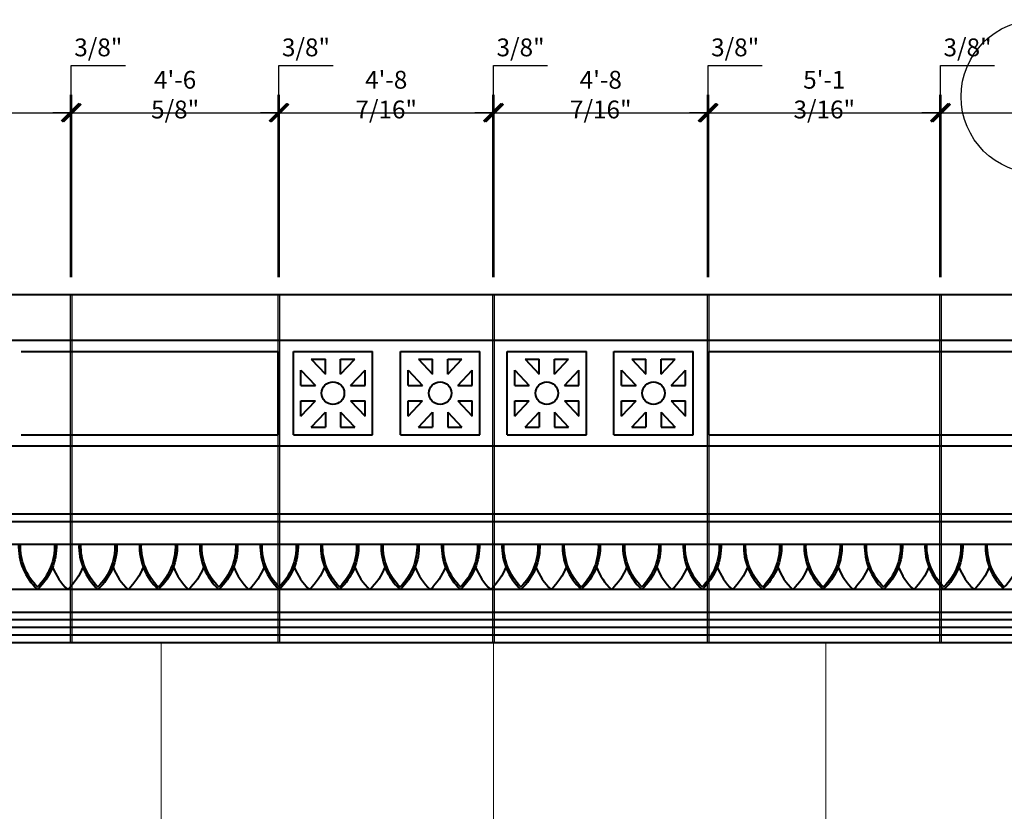
# Model space of a CAD drawing. Units: inches. Extents: x 12141 to 19112, y -11738 to 5333.
# Drawn here: x 12745 to 13006, y -10773 to -10563 of the extents above; entities that cross this region are included whole.
import ezdxf

# ---------------------------------------------------------------- set-up
doc = ezdxf.new("R2010")
doc.units = ezdxf.units.IN
doc.header["$LTSCALE"] = 0.25
doc.header["$MEASUREMENT"] = 0
doc.header["$PDMODE"] = 2
doc.layers.add('Final Building', color=6, linetype='Continuous', lineweight=5)
doc.layers.add('Stromberg Product', color=7, linetype='Continuous', lineweight=40)
doc.layers.add('Grid', color=252, linetype='Continuous')
doc.layers.add('Joint Lines', color=1, linetype='Continuous')
doc.layers.add('No Show', color=4, linetype='Continuous', plot=False)
doc.styles.add('romans.shx', font='romans.shx', dxfattribs={"width": 0.75})
doc.dimstyles.new('1-4', dxfattribs={"dimscale": 0, "dimtxt": 4.7232, "dimasz": 4.7232, "dimexe": 4.7232, "dimexo": 4.7232, "dimgap": 1.1808, "dimtad": 1, "dimtih": 1, "dimtoh": 1, "dimdec": 4, "dimzin": 0, "dimdsep": 46, "dimlunit": 4, "dimtxsty": 'romans.shx', "dimblk1": 'ARCHTICK', "dimblk2": 'ARCHTICK', "dimsah": 1, "dimcen": 0, "dimadec": 0, "dimazin": 0, "dimtfac": 1, "dimtdec": 4, "dimtofl": 0, "dimtmove": 1, "dimatfit": 3, "dimfxl": 4.8125, "dimfrac": 2, "dimtolj": 1, "dimtzin": 0, "dimarcsym": 0})

# ---------------------------------------------------------------- blocks, each defined once
blk = doc.blocks.new('_ArchTick')
at = {"color": 0, "linetype": 'ByBlock', "const_width": 0.15}
blk.add_lwpolyline([(-0.5, -0.5), (0.5, 0.5)], dxfattribs=at)
blk = doc.blocks.new('*D143')
at = {"layer": 'Defpoints', "color": 0, "lineweight": -3, "transparency": 16777216}
for p in [(12813.63, -10588.04), (12813.26, -10636.31), (12813.63, -10636.31)]:
    blk.add_point(p, dxfattribs=at)
at = {"layer": 'No Show', "color": 0, "lineweight": -2, "transparency": 16777216}
for p, q in [((12813.44, -10588.04), (12813.44, -10575.53)), ((12813.44, -10575.53), (12827.78, -10575.53)), ((12813.26, -10631.59), (12813.26, -10583.32)), ((12813.63, -10631.59), (12813.63, -10583.32)), ((12813.26, -10588.04), (12808.53, -10588.04)), ((12813.26, -10588.04), (12813.63, -10588.04)), ((12813.63, -10588.04), (12818.35, -10588.04))]:
    blk.add_line(p, q, dxfattribs=at)
at = {"layer": 'No Show', "color": 0, "lineweight": -2, "transparency": 16777216, "xscale": 4.7232, "yscale": 4.7232, "zscale": 4.7232}
blk.add_blockref('_ArchTick', (12813.26, -10588.04), dxfattribs=at)
at = {"layer": 'No Show', "color": 0, "lineweight": -2, "transparency": 16777216, "xscale": 4.7232, "yscale": 4.7232, "zscale": 4.7232, "rotation": 180}
blk.add_blockref('_ArchTick', (12813.63, -10588.04), dxfattribs=at)
at = {"layer": 'No Show', "color": 0, "transparency": 16777216, "insert": (12820.61, -10570.75), "char_height": 4.723, "attachment_point": 5, "style": 'romans.shx'}
blk.add_mtext('\\A1;3/8"', dxfattribs=at)
blk = doc.blocks.new('*D144')
at = {"layer": 'Defpoints', "color": 0, "lineweight": -3, "transparency": 16777216}
for p in [(12870.07, -10588.04), (12813.63, -10636.31), (12870.07, -10636.31)]:
    blk.add_point(p, dxfattribs=at)
at = {"layer": 'No Show', "color": 0, "lineweight": -2, "transparency": 16777216}
for p, q in [((12813.63, -10631.59), (12813.63, -10583.32)), ((12870.07, -10631.59), (12870.07, -10583.32)), ((12813.63, -10588.04), (12870.07, -10588.04))]:
    blk.add_line(p, q, dxfattribs=at)
at = {"layer": 'No Show', "color": 0, "lineweight": -2, "transparency": 16777216, "xscale": 4.7232, "yscale": 4.7232, "zscale": 4.7232, "rotation": 180}
blk.add_blockref('_ArchTick', (12813.63, -10588.04), dxfattribs=at)
at = {"layer": 'No Show', "color": 0, "lineweight": -2, "transparency": 16777216, "xscale": 4.7232, "yscale": 4.7232, "zscale": 4.7232}
blk.add_blockref('_ArchTick', (12870.07, -10588.04), dxfattribs=at)
at = {"layer": 'No Show', "color": 0, "transparency": 16777216, "insert": (12841.85, -10583.26), "char_height": 4.7232, "attachment_point": 5, "style": 'romans.shx'}
blk.add_mtext('\\A1;4\'-8 7/16"', dxfattribs=at)
blk = doc.blocks.new('*D145')
at = {"layer": 'Defpoints', "color": 0, "lineweight": -3, "transparency": 16777216}
for p in [(12870.44, -10588.04), (12870.07, -10636.31), (12870.44, -10636.31)]:
    blk.add_point(p, dxfattribs=at)
at = {"layer": 'No Show', "color": 0, "lineweight": -2, "transparency": 16777216}
for p, q in [((12870.26, -10588.04), (12870.26, -10575.53)), ((12870.26, -10575.53), (12884.59, -10575.53)), ((12870.07, -10631.59), (12870.07, -10583.32)), ((12870.44, -10631.59), (12870.44, -10583.32)), ((12870.07, -10588.04), (12865.35, -10588.04)), ((12870.07, -10588.04), (12870.44, -10588.04)), ((12870.44, -10588.04), (12875.17, -10588.04))]:
    blk.add_line(p, q, dxfattribs=at)
at = {"layer": 'No Show', "color": 0, "lineweight": -2, "transparency": 16777216, "xscale": 4.7232, "yscale": 4.7232, "zscale": 4.7232}
blk.add_blockref('_ArchTick', (12870.07, -10588.04), dxfattribs=at)
at = {"layer": 'No Show', "color": 0, "lineweight": -2, "transparency": 16777216, "xscale": 4.7232, "yscale": 4.7232, "zscale": 4.7232, "rotation": 180}
blk.add_blockref('_ArchTick', (12870.44, -10588.04), dxfattribs=at)
at = {"layer": 'No Show', "color": 0, "transparency": 16777216, "insert": (12877.43, -10570.75), "char_height": 4.723, "attachment_point": 5, "style": 'romans.shx'}
blk.add_mtext('\\A1;3/8"', dxfattribs=at)
blk = doc.blocks.new('*D146')
at = {"layer": 'Defpoints', "color": 0, "lineweight": -3, "transparency": 16777216}
for p in [(12926.88, -10588.04), (12870.44, -10636.31), (12926.88, -10636.31)]:
    blk.add_point(p, dxfattribs=at)
at = {"layer": 'No Show', "color": 0, "lineweight": -2, "transparency": 16777216}
for p, q in [((12870.44, -10631.59), (12870.44, -10583.32)), ((12926.88, -10631.59), (12926.88, -10583.32)), ((12870.44, -10588.04), (12926.88, -10588.04))]:
    blk.add_line(p, q, dxfattribs=at)
at = {"layer": 'No Show', "color": 0, "lineweight": -2, "transparency": 16777216, "xscale": 4.7232, "yscale": 4.7232, "zscale": 4.7232, "rotation": 180}
blk.add_blockref('_ArchTick', (12870.44, -10588.04), dxfattribs=at)
at = {"layer": 'No Show', "color": 0, "lineweight": -2, "transparency": 16777216, "xscale": 4.7232, "yscale": 4.7232, "zscale": 4.7232}
blk.add_blockref('_ArchTick', (12926.88, -10588.04), dxfattribs=at)
at = {"layer": 'No Show', "color": 0, "transparency": 16777216, "insert": (12898.66, -10583.26), "char_height": 4.7232, "attachment_point": 5, "style": 'romans.shx'}
blk.add_mtext('\\A1;4\'-8 7/16"', dxfattribs=at)
blk = doc.blocks.new('*D147')
at = {"layer": 'Defpoints', "color": 0, "lineweight": -3, "transparency": 16777216}
for p in [(12927.26, -10588.04), (12926.88, -10636.31), (12927.26, -10636.31)]:
    blk.add_point(p, dxfattribs=at)
at = {"layer": 'No Show', "color": 0, "lineweight": -2, "transparency": 16777216}
for p, q in [((12927.07, -10588.04), (12927.07, -10575.53)), ((12927.07, -10575.53), (12941.41, -10575.53)), ((12926.88, -10631.59), (12926.88, -10583.32)), ((12927.26, -10631.59), (12927.26, -10583.32)), ((12926.88, -10588.04), (12922.16, -10588.04)), ((12926.88, -10588.04), (12927.26, -10588.04)), ((12927.26, -10588.04), (12931.98, -10588.04))]:
    blk.add_line(p, q, dxfattribs=at)
at = {"layer": 'No Show', "color": 0, "lineweight": -2, "transparency": 16777216, "xscale": 4.7232, "yscale": 4.7232, "zscale": 4.7232}
blk.add_blockref('_ArchTick', (12926.88, -10588.04), dxfattribs=at)
at = {"layer": 'No Show', "color": 0, "lineweight": -2, "transparency": 16777216, "xscale": 4.7232, "yscale": 4.7232, "zscale": 4.7232, "rotation": 180}
blk.add_blockref('_ArchTick', (12927.26, -10588.04), dxfattribs=at)
at = {"layer": 'No Show', "color": 0, "transparency": 16777216, "insert": (12934.24, -10570.75), "char_height": 4.723, "attachment_point": 5, "style": 'romans.shx'}
blk.add_mtext('\\A1;3/8"', dxfattribs=at)
blk = doc.blocks.new('*D391')
at = {"layer": 'Defpoints', "color": 0, "lineweight": -3, "transparency": 16777216}
for p in [(12988.8, -10588.04), (12988.42, -10636.31), (12988.8, -10636.31)]:
    blk.add_point(p, dxfattribs=at)
at = {"layer": 'No Show', "color": 0, "lineweight": -2, "transparency": 16777216}
for p, q in [((12988.61, -10588.04), (12988.61, -10575.53)), ((12988.61, -10575.53), (13002.95, -10575.53)), ((12988.42, -10631.59), (12988.42, -10583.32)), ((12988.8, -10631.59), (12988.8, -10583.32)), ((12988.42, -10588.04), (12983.7, -10588.04)), ((12988.42, -10588.04), (12988.8, -10588.04)), ((12988.8, -10588.04), (12993.52, -10588.04))]:
    blk.add_line(p, q, dxfattribs=at)
at = {"layer": 'No Show', "color": 0, "lineweight": -2, "transparency": 16777216, "xscale": 4.7232, "yscale": 4.7232, "zscale": 4.7232}
blk.add_blockref('_ArchTick', (12988.42, -10588.04), dxfattribs=at)
at = {"layer": 'No Show', "color": 0, "lineweight": -2, "transparency": 16777216, "xscale": 4.7232, "yscale": 4.7232, "zscale": 4.7232, "rotation": 180}
blk.add_blockref('_ArchTick', (12988.8, -10588.04), dxfattribs=at)
at = {"layer": 'No Show', "color": 0, "transparency": 16777216, "insert": (12995.78, -10570.75), "char_height": 4.723, "attachment_point": 5, "style": 'romans.shx'}
blk.add_mtext('\\A1;3/8"', dxfattribs=at)
blk = doc.blocks.new('*D396')
at = {"layer": 'Defpoints', "color": 0, "lineweight": -3, "transparency": 16777216}
for p in [(12988.42, -10588.04), (12927.26, -10636.31), (12988.42, -10636.31)]:
    blk.add_point(p, dxfattribs=at)
at = {"layer": 'No Show', "color": 0, "lineweight": -2, "transparency": 16777216}
for p, q in [((12927.26, -10631.59), (12927.26, -10583.32)), ((12988.42, -10631.59), (12988.42, -10583.32)), ((12927.26, -10588.04), (12988.42, -10588.04))]:
    blk.add_line(p, q, dxfattribs=at)
at = {"layer": 'No Show', "color": 0, "lineweight": -2, "transparency": 16777216, "xscale": 4.7232, "yscale": 4.7232, "zscale": 4.7232, "rotation": 180}
blk.add_blockref('_ArchTick', (12927.26, -10588.04), dxfattribs=at)
at = {"layer": 'No Show', "color": 0, "lineweight": -2, "transparency": 16777216, "xscale": 4.7232, "yscale": 4.7232, "zscale": 4.7232}
blk.add_blockref('_ArchTick', (12988.42, -10588.04), dxfattribs=at)
at = {"layer": 'No Show', "color": 0, "transparency": 16777216, "insert": (12957.84, -10583.26), "char_height": 4.7232, "attachment_point": 5, "style": 'romans.shx'}
blk.add_mtext('\\A1;5\'-1 3/16"', dxfattribs=at)
blk = doc.blocks.new('*D397')
at = {"layer": 'Defpoints', "color": 0, "lineweight": -3, "transparency": 16777216}
for p in [(13049.96, -10588.04), (12988.8, -10636.31), (13049.96, -10636.31)]:
    blk.add_point(p, dxfattribs=at)
at = {"layer": 'No Show', "color": 0, "lineweight": -2, "transparency": 16777216}
for p, q in [((12988.8, -10631.59), (12988.8, -10583.32)), ((13049.96, -10631.59), (13049.96, -10583.32)), ((12988.8, -10588.04), (13049.96, -10588.04))]:
    blk.add_line(p, q, dxfattribs=at)
at = {"layer": 'No Show', "color": 0, "lineweight": -2, "transparency": 16777216, "xscale": 4.7232, "yscale": 4.7232, "zscale": 4.7232, "rotation": 180}
blk.add_blockref('_ArchTick', (12988.8, -10588.04), dxfattribs=at)
at = {"layer": 'No Show', "color": 0, "lineweight": -2, "transparency": 16777216, "xscale": 4.7232, "yscale": 4.7232, "zscale": 4.7232}
blk.add_blockref('_ArchTick', (13049.96, -10588.04), dxfattribs=at)
at = {"layer": 'No Show', "color": 0, "transparency": 16777216, "insert": (13019.38, -10583.26), "char_height": 4.7232, "attachment_point": 5, "style": 'romans.shx'}
blk.add_mtext('\\A1;5\'-1 3/16"', dxfattribs=at)
blk = doc.blocks.new('*D101')
at = {"layer": 'Defpoints', "color": 0, "lineweight": -3, "transparency": 16777216}
for p in [(12758.63, -10588.04), (12758.26, -10636.31), (12758.63, -10636.31)]:
    blk.add_point(p, dxfattribs=at)
at = {"layer": 'No Show', "color": 0, "lineweight": -2, "transparency": 16777216}
for p, q in [((12758.45, -10588.04), (12758.45, -10575.53)), ((12758.45, -10575.53), (12772.78, -10575.53)), ((12758.26, -10631.59), (12758.26, -10583.32)), ((12758.63, -10631.59), (12758.63, -10583.32)), ((12758.26, -10588.04), (12753.54, -10588.04)), ((12758.26, -10588.04), (12758.63, -10588.04)), ((12758.63, -10588.04), (12763.36, -10588.04))]:
    blk.add_line(p, q, dxfattribs=at)
at = {"layer": 'No Show', "color": 0, "lineweight": -2, "transparency": 16777216, "xscale": 4.7232, "yscale": 4.7232, "zscale": 4.7232}
blk.add_blockref('_ArchTick', (12758.26, -10588.04), dxfattribs=at)
at = {"layer": 'No Show', "color": 0, "lineweight": -2, "transparency": 16777216, "xscale": 4.7232, "yscale": 4.7232, "zscale": 4.7232, "rotation": 180}
blk.add_blockref('_ArchTick', (12758.63, -10588.04), dxfattribs=at)
at = {"layer": 'No Show', "color": 0, "transparency": 16777216, "insert": (12765.62, -10570.75), "char_height": 4.723, "attachment_point": 5, "style": 'romans.shx'}
blk.add_mtext('\\A1;3/8"', dxfattribs=at)
blk = doc.blocks.new('*D402')
at = {"layer": 'Defpoints', "color": 0, "lineweight": -3, "transparency": 16777216}
for p in [(12758.26, -10588.04), (12703.64, -10636.31), (12758.26, -10636.31)]:
    blk.add_point(p, dxfattribs=at)
at = {"layer": 'No Show', "color": 0, "lineweight": -2, "transparency": 16777216}
for p, q in [((12703.64, -10631.59), (12703.64, -10583.32)), ((12758.26, -10631.59), (12758.26, -10583.32)), ((12703.64, -10588.04), (12758.26, -10588.04))]:
    blk.add_line(p, q, dxfattribs=at)
at = {"layer": 'No Show', "color": 0, "lineweight": -2, "transparency": 16777216, "xscale": 4.7232, "yscale": 4.7232, "zscale": 4.7232, "rotation": 180}
blk.add_blockref('_ArchTick', (12703.64, -10588.04), dxfattribs=at)
at = {"layer": 'No Show', "color": 0, "lineweight": -2, "transparency": 16777216, "xscale": 4.7232, "yscale": 4.7232, "zscale": 4.7232}
blk.add_blockref('_ArchTick', (12758.26, -10588.04), dxfattribs=at)
at = {"layer": 'No Show', "color": 0, "transparency": 16777216, "insert": (12730.95, -10583.26), "char_height": 4.7232, "attachment_point": 5, "style": 'romans.shx'}
blk.add_mtext('\\A1;4\'-6 5/8"', dxfattribs=at)
blk = doc.blocks.new('*D403')
at = {"layer": 'Defpoints', "color": 0, "lineweight": -3, "transparency": 16777216}
for p in [(12813.26, -10588.04), (12758.63, -10636.31), (12813.26, -10636.31)]:
    blk.add_point(p, dxfattribs=at)
at = {"layer": 'No Show', "color": 0, "lineweight": -2, "transparency": 16777216}
for p, q in [((12758.63, -10631.59), (12758.63, -10583.32)), ((12813.26, -10631.59), (12813.26, -10583.32)), ((12758.63, -10588.04), (12813.26, -10588.04))]:
    blk.add_line(p, q, dxfattribs=at)
at = {"layer": 'No Show', "color": 0, "lineweight": -2, "transparency": 16777216, "xscale": 4.7232, "yscale": 4.7232, "zscale": 4.7232, "rotation": 180}
blk.add_blockref('_ArchTick', (12758.63, -10588.04), dxfattribs=at)
at = {"layer": 'No Show', "color": 0, "lineweight": -2, "transparency": 16777216, "xscale": 4.7232, "yscale": 4.7232, "zscale": 4.7232}
blk.add_blockref('_ArchTick', (12813.26, -10588.04), dxfattribs=at)
at = {"layer": 'No Show', "color": 0, "transparency": 16777216, "insert": (12785.95, -10583.26), "char_height": 4.7232, "attachment_point": 5, "style": 'romans.shx'}
blk.add_mtext('\\A1;4\'-6 5/8"', dxfattribs=at)

msp = doc.modelspace()

# ---------------------------------------------------------------- linework, layer by layer
at = {"layer": 'Final Building'}
for p, q in [((12782.25632, -10778.3109), (12782.25632, -10728.3109)), ((12870.25632, -10778.3109), (12870.25632, -10728.3109)), ((12958.25632, -10778.3109), (12958.25632, -10728.3109))]:
    msp.add_line(p, q, dxfattribs=at)
at = {"layer": 'Grid'}
msp.add_circle((13014.4495, -10583.7949), 20.3801, dxfattribs=at)
at = {"layer": 'Joint Lines', "color": 1}
for points in [[(12758.25916, -10728.3109), (12758.25916, -10636.3109), (12758.63416, -10636.3109), (12758.63416, -10728.3109)], [(12813.25632, -10728.3109), (12813.25632, -10636.3109), (12813.63132, -10636.3109), (12813.63132, -10728.3109)], [(12870.06882, -10728.3109), (12870.06882, -10636.3109), (12870.44382, -10636.3109), (12870.44382, -10728.3109)], [(12926.88132, -10728.3109), (12926.88132, -10636.3109), (12927.25632, -10636.3109), (12927.25632, -10728.3109)], [(12988.42298, -10728.3109), (12988.42298, -10636.3109), (12988.79798, -10636.3109), (12988.79798, -10728.3109)]]:
    msp.add_lwpolyline(points, dxfattribs=at)
at = {"layer": 'Stromberg Product'}
for p, q in [((13546.9495, -10636.3109), (12308.71865, -10636.3109)), ((12304.42069, -10648.3109), (13546.9495, -10648.3109)), ((12745.15654, -10651.3109), (12813.25632, -10651.3109)), ((12813.25632, -10673.3109), (12813.25632, -10651.3109)), ((12817.25632, -10673.3109), (12817.25632, -10651.3109)), ((12817.25632, -10651.3109), (12838.25632, -10651.3109)), ((12838.25632, -10673.3109), (12838.25632, -10651.3109)), ((12845.63132, -10651.3109), (12866.63132, -10651.3109)), ((12845.63132, -10673.3109), (12845.63132, -10651.3109)), ((12866.63132, -10673.3109), (12866.63132, -10651.3109)), ((12873.88132, -10651.3109), (12894.88132, -10651.3109)), ((12873.88132, -10673.3109), (12873.88132, -10651.3109)), ((12894.88132, -10673.3109), (12894.88132, -10651.3109)), ((12902.13132, -10673.3109), (12902.13132, -10651.3109)), ((12902.13132, -10651.3109), (12923.13132, -10651.3109)), ((12923.13132, -10673.3109), (12923.13132, -10651.3109)), ((12927.25632, -10673.3109), (12927.25632, -10651.3109)), ((12927.25632, -10651.3109), (13111.50632, -10651.3109)), ((12822.0073, -10653.3109), (12825.75632, -10653.3109)), ((12822.0073, -10653.3109), (12825.75632, -10657.28044)), ((12825.75632, -10657.28044), (12825.75632, -10653.3109)), ((12829.75632, -10657.28044), (12829.75632, -10653.3109)), ((12829.75632, -10653.3109), (12833.50534, -10653.3109)), ((12829.75632, -10657.28044), (12833.50534, -10653.3109)), ((12850.3823, -10653.3109), (12854.13132, -10653.3109)), ((12850.3823, -10653.3109), (12854.13132, -10657.28044)), ((12854.13132, -10657.28044), (12854.13132, -10653.3109)), ((12858.13132, -10653.3109), (12861.88034, -10653.3109)), ((12858.13132, -10657.28044), (12858.13132, -10653.3109)), ((12858.13132, -10657.28044), (12861.88034, -10653.3109)), ((12878.6323, -10653.3109), (12882.38132, -10653.3109)), ((12878.6323, -10653.3109), (12882.38132, -10657.28044)), ((12882.38132, -10657.28044), (12882.38132, -10653.3109)), ((12886.38132, -10657.28044), (12886.38132, -10653.3109)), ((12886.38132, -10657.28044), (12890.13034, -10653.3109)), ((12886.38132, -10653.3109), (12890.13034, -10653.3109)), ((12906.8823, -10653.3109), (12910.63132, -10657.28044)), ((12906.8823, -10653.3109), (12910.63132, -10653.3109)), ((12910.63132, -10657.28044), (12910.63132, -10653.3109)), ((12914.63132, -10657.28044), (12918.38034, -10653.3109)), ((12914.63132, -10657.28044), (12914.63132, -10653.3109)), ((12914.63132, -10653.3109), (12918.38034, -10653.3109)), ((12819.25632, -10656.2237), (12823.11645, -10660.3109)), ((12819.25632, -10660.3109), (12819.25632, -10656.2237)), ((12832.39619, -10660.3109), (12836.25632, -10656.2237)), ((12836.25632, -10660.3109), (12836.25632, -10656.2237)), ((12847.63132, -10656.2237), (12851.49145, -10660.3109)), ((12847.63132, -10660.3109), (12847.63132, -10656.2237)), ((12860.77119, -10660.3109), (12864.63132, -10656.2237)), ((12864.63132, -10660.3109), (12864.63132, -10656.2237)), ((12875.88132, -10656.2237), (12879.74145, -10660.3109)), ((12875.88132, -10660.3109), (12875.88132, -10656.2237)), ((12889.02119, -10660.3109), (12892.88132, -10656.2237)), ((12892.88132, -10660.3109), (12892.88132, -10656.2237)), ((12904.13132, -10656.2237), (12907.99145, -10660.3109)), ((12904.13132, -10660.3109), (12904.13132, -10656.2237)), ((12917.27119, -10660.3109), (12921.13132, -10656.2237)), ((12921.13132, -10660.3109), (12921.13132, -10656.2237)), ((12819.25632, -10660.3109), (12823.11645, -10660.3109)), ((12832.39619, -10660.3109), (12836.25632, -10660.3109)), ((12847.63132, -10660.3109), (12851.49145, -10660.3109)), ((12860.77119, -10660.3109), (12864.63132, -10660.3109)), ((12875.88132, -10660.3109), (12879.74145, -10660.3109)), ((12889.02119, -10660.3109), (12892.88132, -10660.3109)), ((12904.13132, -10660.3109), (12907.99145, -10660.3109)), ((12917.27119, -10660.3109), (12921.13132, -10660.3109)), ((12819.25632, -10664.3109), (12823.11645, -10664.3109)), ((12819.25632, -10668.39809), (12819.25632, -10664.3109)), ((12819.25632, -10668.39809), (12823.11645, -10664.3109)), ((12832.39619, -10664.3109), (12836.25632, -10664.3109)), ((12832.39619, -10664.3109), (12836.25632, -10668.39809)), ((12836.25632, -10668.39809), (12836.25632, -10664.3109)), ((12847.63132, -10664.3109), (12851.49145, -10664.3109)), ((12847.63132, -10668.39809), (12847.63132, -10664.3109)), ((12847.63132, -10668.39809), (12851.49145, -10664.3109)), ((12860.77119, -10664.3109), (12864.63132, -10664.3109)), ((12860.77119, -10664.3109), (12864.63132, -10668.39809)), ((12864.63132, -10668.39809), (12864.63132, -10664.3109)), ((12875.88132, -10664.3109), (12879.74145, -10664.3109)), ((12875.88132, -10668.39809), (12875.88132, -10664.3109)), ((12875.88132, -10668.39809), (12879.74145, -10664.3109)), ((12889.02119, -10664.3109), (12892.88132, -10664.3109)), ((12889.02119, -10664.3109), (12892.88132, -10668.39809)), ((12892.88132, -10668.39809), (12892.88132, -10664.3109)), ((12904.13132, -10668.39809), (12904.13132, -10664.3109)), ((12904.13132, -10664.3109), (12907.99145, -10664.3109)), ((12904.13132, -10668.39809), (12907.99145, -10664.3109)), ((12917.27119, -10664.3109), (12921.13132, -10664.3109)), ((12917.27119, -10664.3109), (12921.13132, -10668.39809)), ((12921.13132, -10668.39809), (12921.13132, -10664.3109)), ((12822.0073, -10671.3109), (12825.75632, -10667.34135)), ((12825.75632, -10667.34135), (12825.75632, -10671.3109)), ((12829.75632, -10667.34135), (12829.75632, -10671.3109)), ((12829.75632, -10667.34135), (12833.50534, -10671.3109)), ((12850.3823, -10671.3109), (12854.13132, -10667.34135)), ((12854.13132, -10667.34135), (12854.13132, -10671.3109)), ((12858.13132, -10667.34135), (12861.88034, -10671.3109)), ((12858.13132, -10667.34135), (12858.13132, -10671.3109)), ((12878.6323, -10671.3109), (12882.38132, -10667.34135)), ((12882.38132, -10667.34135), (12882.38132, -10671.3109)), ((12886.38132, -10667.34135), (12890.13034, -10671.3109)), ((12886.38132, -10667.34135), (12886.38132, -10671.3109)), ((12906.8823, -10671.3109), (12910.63132, -10667.34135)), ((12910.63132, -10667.34135), (12910.63132, -10671.3109)), ((12914.63132, -10667.34135), (12914.63132, -10671.3109)), ((12914.63132, -10667.34135), (12918.38034, -10671.3109)), ((12745.15654, -10673.3109), (12813.25632, -10673.3109)), ((12817.25632, -10673.3109), (12838.25632, -10673.3109)), ((12822.0073, -10671.3109), (12825.75632, -10671.3109)), ((12829.75632, -10671.3109), (12833.50534, -10671.3109)), ((12845.63132, -10673.3109), (12866.63132, -10673.3109)), ((12850.3823, -10671.3109), (12854.13132, -10671.3109)), ((12858.13132, -10671.3109), (12861.88034, -10671.3109)), ((12873.88132, -10673.3109), (12894.88132, -10673.3109)), ((12878.6323, -10671.3109), (12882.38132, -10671.3109)), ((12886.38132, -10671.3109), (12890.13034, -10671.3109)), ((12902.13132, -10673.3109), (12923.13132, -10673.3109)), ((12906.8823, -10671.3109), (12910.63132, -10671.3109)), ((12914.63132, -10671.3109), (12918.38034, -10671.3109)), ((12927.25632, -10673.3109), (13111.50632, -10673.3109)), ((13546.9495, -10676.3109), (12304.42069, -10676.3109)), ((12310.71865, -10694.3109), (13546.9495, -10694.3109)), ((12304.42069, -10696.3109), (13548.9495, -10696.3109)), ((12312.71918, -10702.3109), (13548.9495, -10702.3109)), ((13559.9495, -10714.3109), (12321.71865, -10714.3109)), ((12317.42069, -10720.3109), (13559.9495, -10720.3109)), ((12317.42069, -10722.26367), (13561.9495, -10722.3109)), ((12319.42069, -10724.3109), (13563.9495, -10724.3109)), ((12323.42069, -10726.3109), (13565.9495, -10726.3109)), ((12325.42069, -10728.3109), (13567.9495, -10728.3109))]:
    msp.add_line(p, q, dxfattribs=at)
for points in [[(12744.51, -10702.27025, 0.218337209), (12749.50971, -10714.31129, 0.218337209)], [(12754.01056, -10702.28843, -0.210227629), (12749.51011, -10713.6201, -0.210227629), (12745.00967, -10702.28843, 0.210227629)], [(12754.51023, -10702.27025, -0.218337209), (12749.51052, -10714.31129, -0.218337209)], [(12760.50918, -10702.27025, 0.218337209), (12765.50889, -10714.31129, 0.218337209)], [(12760.50918, -10702.27025, 0.218337209), (12765.50889, -10714.31129, 0.218337209)], [(12770.00975, -10702.28843, -0.210227629), (12765.5093, -10713.6201, -0.210227629), (12761.00885, -10702.28843, 0.210227629)], [(12770.50942, -10702.27025, -0.218337209), (12765.50971, -10714.31129, -0.218337209)], [(12776.51022, -10702.27065, 0.218337209), (12781.50993, -10714.31169, 0.218337209)], [(12786.01078, -10702.28883, -0.210227629), (12781.51033, -10713.62049, -0.210227629), (12777.00989, -10702.28883, 0.210227629)], [(12786.51045, -10702.27065, -0.218337209), (12781.51074, -10714.31169, -0.218337209)], [(12792.51022, -10702.27065, 0.218337209), (12797.50993, -10714.31169, 0.218337209)], [(12802.01078, -10702.28883, -0.210227629), (12797.51033, -10713.62049, -0.210227629), (12793.00989, -10702.28883, 0.210227629)], [(12802.50793, -10702.27065, -0.218337209), (12797.50822, -10714.31169, -0.218337209)], [(12808.5094, -10702.27065, 0.218337209), (12813.50911, -10714.31169, 0.218337209)], [(12808.5094, -10702.27065, 0.218337209), (12813.50911, -10714.31169, 0.218337209)], [(12818.00997, -10702.28883, -0.210227629), (12813.50952, -10713.62049, -0.210227629), (12809.00907, -10702.28883, 0.210227629)], [(12818.50964, -10702.27065, -0.218337209), (12813.50993, -10714.31169, -0.218337209)], [(12824.51044, -10702.27104, 0.218337209), (12829.51015, -10714.31208, 0.218337209)], [(12834.011, -10702.28922, -0.210227629), (12829.51055, -10713.62089, -0.210227629), (12825.01011, -10702.28922, 0.210227629)], [(12834.51067, -10702.27104, -0.218337209), (12829.51096, -10714.31208, -0.218337209)], [(12840.51044, -10702.27104, 0.218337209), (12845.51015, -10714.31208, 0.218337209)], [(12850.011, -10702.28922, -0.210227629), (12845.51055, -10713.62089, -0.210227629), (12841.01011, -10702.28922, 0.210227629)], [(12850.51067, -10702.27104, -0.218337209), (12845.51096, -10714.31208, -0.218337209)], [(12856.50962, -10702.27104, 0.218337209), (12861.50933, -10714.31208, 0.218337209)], [(12856.50962, -10702.27104, 0.218337209), (12861.50933, -10714.31208, 0.218337209)], [(12866.01019, -10702.28922, -0.210227629), (12861.50974, -10713.62089, -0.210227629), (12857.00929, -10702.28922, 0.210227629)], [(12866.50986, -10702.27104, -0.218337209), (12861.51015, -10714.31208, -0.218337209)], [(12872.51066, -10702.27144, 0.218337209), (12877.51037, -10714.31248, 0.218337209)], [(12882.01122, -10702.28962, -0.210227629), (12877.51078, -10713.62129, -0.210227629), (12873.01033, -10702.28962, 0.210227629)], [(12882.51089, -10702.27144, -0.218337209), (12877.51118, -10714.31248, -0.218337209)], [(12888.51066, -10702.27144, 0.218337209), (12893.51037, -10714.31248, 0.218337209)], [(12898.01122, -10702.28962, -0.210227629), (12893.51078, -10713.62129, -0.210227629), (12889.01033, -10702.28962, 0.210227629)], [(12898.50837, -10702.27144, -0.218337209), (12893.50866, -10714.31248, -0.218337209)], [(12904.50984, -10702.27144, 0.218337209), (12909.50955, -10714.31248, 0.218337209)], [(12904.50984, -10702.27144, 0.218337209), (12909.50955, -10714.31248, 0.218337209)], [(12914.01041, -10702.28962, -0.210227629), (12909.50996, -10713.62129, -0.210227629), (12905.00951, -10702.28962, 0.210227629)], [(12914.51008, -10702.27144, -0.218337209), (12909.51037, -10714.31248, -0.218337209)], [(12920.51088, -10702.27184, 0.218337209), (12925.51059, -10714.31288, 0.218337209)], [(12930.01144, -10702.29002, -0.210227629), (12925.511, -10713.62168, -0.210227629), (12921.01055, -10702.29002, 0.210227629)], [(12930.51111, -10702.27184, -0.218337209), (12925.5114, -10714.31288, -0.218337209)], [(12936.51088, -10702.27184, 0.218337209), (12941.51059, -10714.31288, 0.218337209)], [(12946.01144, -10702.29002, -0.210227629), (12941.511, -10713.62168, -0.210227629), (12937.01055, -10702.29002, 0.210227629)], [(12946.51111, -10702.27184, -0.218337209), (12941.5114, -10714.31288, -0.218337209)], [(12952.51006, -10702.27184, 0.218337209), (12957.50978, -10714.31288, 0.218337209)], [(12952.51006, -10702.27184, 0.218337209), (12957.50978, -10714.31288, 0.218337209)], [(12962.01063, -10702.29002, -0.210227629), (12957.51018, -10713.62168, -0.210227629), (12953.00973, -10702.29002, 0.210227629)], [(12962.5103, -10702.27184, -0.218337209), (12957.51059, -10714.31288, -0.218337209)], [(12968.5111, -10702.27223, 0.218337209), (12973.51081, -10714.31327, 0.218337209)], [(12978.01166, -10702.29041, -0.210227629), (12973.51122, -10713.62208, -0.210227629), (12969.01077, -10702.29041, 0.210227629)], [(12978.51133, -10702.27223, -0.218337209), (12973.51162, -10714.31327, -0.218337209)], [(12984.5111, -10702.27223, 0.218337209), (12989.51081, -10714.31327, 0.218337209)], [(12994.01166, -10702.29041, -0.210227629), (12989.51122, -10713.62208, -0.210227629), (12985.01077, -10702.29041, 0.210227629)], [(12994.50881, -10702.27223, -0.218337209), (12989.5091, -10714.31327, -0.218337209)], [(13000.51028, -10702.27223, 0.218337209), (13005.51, -10714.31327, 0.218337209)], [(13000.51028, -10702.27223, 0.218337209), (13005.51, -10714.31327, 0.218337209)], [(13010.01085, -10702.29041, -0.210227629), (13005.5104, -10713.62208, -0.210227629), (13001.00995, -10702.29041, 0.210227629)], [(12753.50876, -10708.3671, 0.116071978), (12757.50923, -10714.31129)], [(12753.50876, -10708.3671, 0.116071978), (12757.50923, -10714.31129)], [(12761.5103, -10708.36766, -0.116062185), (12757.51005, -10714.31129)], [(12761.5103, -10708.36766, -0.116062185), (12757.51005, -10714.31129)], [(12769.51061, -10708.3667, 0.116071978), (12773.51108, -10714.3109)], [(12777.51134, -10708.36726, -0.116062185), (12773.51108, -10714.3109)], [(12785.50979, -10708.36749, 0.116071978), (12789.51027, -10714.31169)], [(12793.51134, -10708.36806, -0.116062185), (12789.51108, -10714.31169)], [(12801.50898, -10708.36749, 0.116071978), (12805.50945, -10714.31169)], [(12801.50898, -10708.36749, 0.116071978), (12805.50945, -10714.31169)], [(12809.51052, -10708.36806, -0.116062185), (12805.51027, -10714.31169)], [(12809.51052, -10708.36806, -0.116062185), (12805.51027, -10714.31169)], [(12817.51083, -10708.3671, 0.116071978), (12821.5113, -10714.31129)], [(12825.51156, -10708.36766, -0.116062185), (12821.5113, -10714.31129)], [(12833.51001, -10708.36789, 0.116071978), (12837.51049, -10714.31208)], [(12841.51156, -10708.36845, -0.116062185), (12837.5113, -10714.31208)], [(12849.5092, -10708.36789, 0.116071978), (12853.50967, -10714.31208)], [(12849.5092, -10708.36789, 0.116071978), (12853.50967, -10714.31208)], [(12857.51074, -10708.36845, -0.116062185), (12853.51049, -10714.31208)], [(12857.51074, -10708.36845, -0.116062185), (12853.51049, -10714.31208)], [(12865.51105, -10708.36749, 0.116071978), (12869.51152, -10714.31169)], [(12873.51178, -10708.36806, -0.116062185), (12869.51152, -10714.31169)], [(12881.51023, -10708.36828, 0.116071978), (12885.51071, -10714.31248)], [(12889.51178, -10708.36885, -0.116062185), (12885.51152, -10714.31248)], [(12897.50942, -10708.36828, 0.116071978), (12901.50989, -10714.31248)], [(12897.50942, -10708.36828, 0.116071978), (12901.50989, -10714.31248)], [(12905.51096, -10708.36885, -0.116062185), (12901.51071, -10714.31248)], [(12905.51096, -10708.36885, -0.116062185), (12901.51071, -10714.31248)], [(12913.51127, -10708.36789, 0.116071978), (12917.51174, -10714.31208)], [(12921.512, -10708.36845, -0.116062185), (12917.51174, -10714.31208)], [(12929.51045, -10708.36868, 0.116071978), (12933.51093, -10714.31288)], [(12937.512, -10708.36924, -0.116062185), (12933.51174, -10714.31288)], [(12945.50964, -10708.36868, 0.116071978), (12949.51011, -10714.31288)], [(12945.50964, -10708.36868, 0.116071978), (12949.51011, -10714.31288)], [(12953.51119, -10708.36924, -0.116062185), (12949.51093, -10714.31288)], [(12953.51119, -10708.36924, -0.116062185), (12949.51093, -10714.31288)], [(12961.51149, -10708.36828, 0.116071978), (12965.51196, -10714.31248)], [(12969.51222, -10708.36885, -0.116062185), (12965.51196, -10714.31248)], [(12977.51067, -10708.36908, 0.116071978), (12981.51115, -10714.31327)], [(12985.51222, -10708.36964, -0.116062185), (12981.51196, -10714.31327)], [(12993.50986, -10708.36908, 0.116071978), (12997.51033, -10714.31327)], [(12993.50986, -10708.36908, 0.116071978), (12997.51033, -10714.31327)], [(13001.51141, -10708.36964, -0.116062185), (12997.51115, -10714.31327)], [(13001.51141, -10708.36964, -0.116062185), (12997.51115, -10714.31327)]]:
    msp.add_lwpolyline(points, format="xyb", dxfattribs=at)
for centre in [(12827.75632, -10662.3109), (12856.13132, -10662.3109), (12884.38132, -10662.3109), (12912.63132, -10662.3109)]:
    msp.add_circle(centre, 3, dxfattribs=at)

# ---------------------------------------------------------------- dimensions: what is measured, and where the dimension line sits
at = {"layer": 'No Show'}
for base, p1, p2, picture, middle in [((12758.63416, -10588.03853), (12758.25916, -10636.3109), (12758.63416, -10636.3109), '*D101', (12759.62746, -10570.74825)), ((12813.63132, -10588.03853), (12813.25632, -10636.3109), (12813.63132, -10636.3109), '*D143', (12814.62462, -10570.74825)), ((12870.44382, -10588.03853), (12870.06882, -10636.3109), (12870.44382, -10636.3109), '*D145', (12871.43712, -10570.74825)), ((12927.25632, -10588.03853), (12926.88132, -10636.3109), (12927.25632, -10636.3109), '*D147', (12928.24962, -10570.74825)), ((12988.79798, -10588.03853), (12988.42298, -10636.3109), (12988.79798, -10636.3109), '*D391', (12989.79128, -10570.74825)), ((12758.25916, -10588.03853), (12703.637, -10636.3109), (12758.25916, -10636.3109), '*D402', (12730.94808, -10583.25911)), ((12813.25632, -10588.03853), (12758.63416, -10636.3109), (12813.25632, -10636.3109), '*D403', (12785.94524, -10583.25911)), ((12870.06882, -10588.03853), (12813.63132, -10636.3109), (12870.06882, -10636.3109), '*D144', (12841.85007, -10583.25911)), ((12926.88132, -10588.03853), (12870.44382, -10636.3109), (12926.88132, -10636.3109), '*D146', (12898.66257, -10583.25911)), ((12988.42298, -10588.03853), (12927.25632, -10636.3109), (12988.42298, -10636.3109), '*D396', (12957.83965, -10583.25911)), ((13049.96465, -10588.03853), (12988.79798, -10636.3109), (13049.96465, -10636.3109), '*D397', (13019.38132, -10583.25911))]:
    dim = msp.add_linear_dim(base=base, p1=p1, p2=p2, dimstyle='1-4', override={"dimscale": 1}, dxfattribs=at)
    dim.commit()
    dim.dimension.update_dxf_attribs({"geometry": picture, "text_midpoint": middle})

doc.saveas('drawing.dxf')
